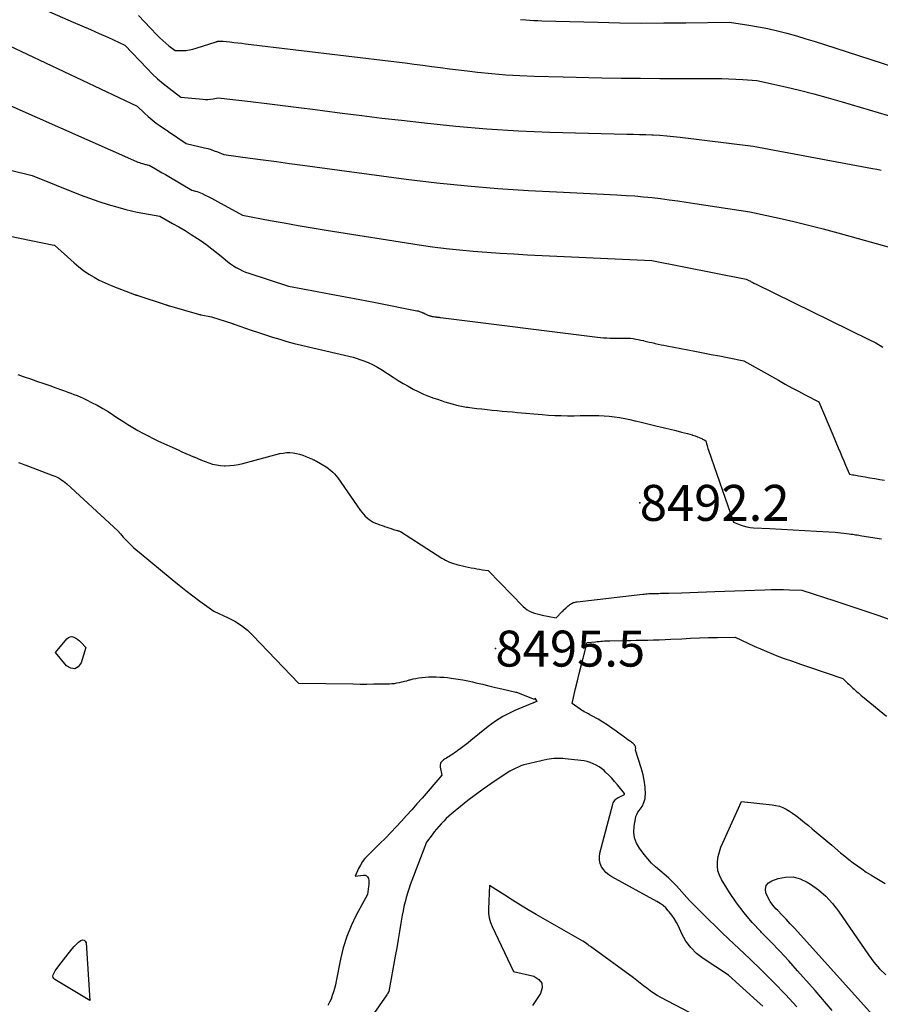
# Model space of a CAD drawing. Units: inches. Extents: x 2612329 to 2614834, y 1499165 to 1502055.
# Drawn here: x 2612478 to 2612615, y 1499875 to 1500033 of the extents above; entities that cross this region are included whole.
import ezdxf

# ---------------------------------------------------------------- set-up
doc = ezdxf.new("R2010")
doc.units = ezdxf.units.IN
doc.header["$MEASUREMENT"] = 0
for name, color, linetype in [('Tile_2735_10_NE_contour_2ft', 211, 'Continuous'), ('Tile_2735_10_NE_spot_anno', 62, 'Continuous'), ('Tile_2735_10_NE_spot_elev', 122, 'Continuous')]:
    doc.layers.add(name, color=color, linetype=linetype)
doc.styles.add('Arial', font='arial.ttf')

msp = doc.modelspace()

# ---------------------------------------------------------------- linework, layer by layer
at = {"layer": 'Tile_2735_10_NE_contour_2ft'}
for points in [[(2612479.33, 1500035.41, 8484), (2612486.2, 1500032.43, 8484), (2612487.59, 1500031.83, 8484), (2612488.97, 1500031.22, 8484), (2612490.35, 1500030.61, 8484), (2612491.73, 1500029.99, 8484), (2612494.48, 1500028.75, 8484), (2612498.04, 1500024.97, 8484), (2612498.87, 1500024.14, 8484), (2612499.72, 1500023.33, 8484), (2612500.62, 1500022.57, 8484), (2612501.54, 1500021.83, 8484), (2612503.42, 1500020.41, 8484), (2612506.96, 1500020.07, 8484), (2612507.37, 1500020.05, 8484), (2612507.78, 1500020.05, 8484), (2612508.19, 1500020.09, 8484), (2612508.6, 1500020.15, 8484), (2612509.42, 1500020.31, 8484), (2612514.6, 1500019.7, 8484), (2612517.19, 1500019.39, 8484), (2612519.77, 1500019.08, 8484), (2612522.36, 1500018.75, 8484), (2612524.94, 1500018.41, 8484), (2612526.11, 1500018.26, 8484), (2612529.28, 1500017.85, 8484), (2612532.45, 1500017.45, 8484), (2612535.62, 1500017.06, 8484), (2612538.8, 1500016.69, 8484), (2612542.45, 1500016.27, 8484), (2612547.46, 1500015.75, 8484), (2612552.47, 1500015.33, 8484), (2612557.5, 1500015.03, 8484), (2612562.53, 1500014.82, 8484), (2612572.87, 1500014.53, 8484), (2612574.88, 1500014.49, 8484), (2612575.89, 1500014.47, 8484), (2612576.89, 1500014.44, 8484), (2612577.9, 1500014.4, 8484), (2612578.9, 1500014.36, 8484), (2612579.08, 1500014.36, 8484), (2612580.17, 1500014.29, 8484), (2612581.26, 1500014.22, 8484), (2612582.35, 1500014.11, 8484), (2612583.43, 1500013.99, 8484), (2612595.12, 1500012.56, 8484), (2612614.24, 1500008.99, 8484), (2612614.93, 1500008.85, 8484), (2612615.62, 1500008.71, 8484)], [(2612496.68, 1500033.46, 8482), (2612497.63, 1500032.45, 8482), (2612498.59, 1500031.44, 8482), (2612499.61, 1500030.37, 8482), (2612500.06, 1500029.91, 8482), (2612500.53, 1500029.47, 8482), (2612501.01, 1500029.05, 8482), (2612501.51, 1500028.64, 8482), (2612502.53, 1500027.85, 8482), (2612503.67, 1500027.86, 8482), (2612504.24, 1500027.9, 8482), (2612504.8, 1500027.96, 8482), (2612505.35, 1500028.08, 8482), (2612505.9, 1500028.23, 8482), (2612509.1, 1500029.28, 8482), (2612509.15, 1500029.3, 8482), (2612509.2, 1500029.31, 8482), (2612509.25, 1500029.33, 8482), (2612509.3, 1500029.34, 8482), (2612509.36, 1500029.36, 8482), (2612509.38, 1500029.36, 8482), (2612509.4, 1500029.37, 8482), (2612509.42, 1500029.37, 8482), (2612509.44, 1500029.37, 8482), (2612509.56, 1500029.37, 8482), (2612509.78, 1500029.37, 8482), (2612509.89, 1500029.37, 8482), (2612510, 1500029.37, 8482), (2612510.12, 1500029.36, 8482), (2612510.23, 1500029.35, 8482), (2612511.28, 1500029.24, 8482), (2612511.92, 1500029.18, 8482), (2612512.55, 1500029.11, 8482), (2612513.19, 1500029.03, 8482), (2612513.82, 1500028.96, 8482), (2612537.96, 1500026.05, 8482), (2612539.38, 1500025.88, 8482), (2612540.8, 1500025.7, 8482), (2612542.22, 1500025.52, 8482), (2612543.64, 1500025.33, 8482), (2612545.05, 1500025.14, 8482), (2612546.47, 1500024.96, 8482), (2612547.89, 1500024.78, 8482), (2612549.31, 1500024.61, 8482), (2612550.98, 1500024.42, 8482), (2612553.23, 1500024.19, 8482), (2612555.49, 1500024, 8482), (2612557.76, 1500023.87, 8482), (2612560.02, 1500023.77, 8482), (2612564.68, 1500023.64, 8482), (2612570.89, 1500023.52, 8482), (2612573.99, 1500023.47, 8482), (2612577.09, 1500023.43, 8482), (2612580.19, 1500023.41, 8482), (2612583.3, 1500023.4, 8482), (2612588.98, 1500023.4, 8482), (2612590.09, 1500023.39, 8482), (2612591.21, 1500023.36, 8482), (2612592.33, 1500023.31, 8482), (2612593.45, 1500023.24, 8482), (2612595.68, 1500023.09, 8482), (2612600.27, 1500022.05, 8482), (2612602.56, 1500021.5, 8482), (2612604.84, 1500020.93, 8482), (2612607.11, 1500020.31, 8482), (2612609.37, 1500019.67, 8482), (2612618.04, 1500017.1, 8482)], [(2612557.83, 1500032.83, 8480), (2612558.69, 1500032.77, 8480), (2612559.33, 1500032.74, 8480), (2612559.97, 1500032.7, 8480), (2612560.61, 1500032.68, 8480), (2612561.25, 1500032.65, 8480), (2612570.25, 1500032.4, 8480), (2612573.77, 1500032.32, 8480), (2612577.28, 1500032.28, 8480), (2612580.8, 1500032.29, 8480), (2612584.32, 1500032.32, 8480), (2612591.35, 1500032.44, 8480), (2612594.42, 1500031.95, 8480), (2612595.95, 1500031.68, 8480), (2612597.48, 1500031.38, 8480), (2612598.99, 1500031.02, 8480), (2612600.5, 1500030.64, 8480), (2612600.53, 1500030.63, 8480), (2612602.04, 1500030.21, 8480), (2612603.55, 1500029.77, 8480), (2612605.05, 1500029.31, 8480), (2612606.55, 1500028.84, 8480), (2612617.58, 1500025.27, 8480)], [(2612472.88, 1500030.09, 8486), (2612496.43, 1500018.98, 8486), (2612497.6, 1500017.84, 8486), (2612498.2, 1500017.29, 8486), (2612498.82, 1500016.76, 8486), (2612499.46, 1500016.26, 8486), (2612500.13, 1500015.79, 8486), (2612504.31, 1500012.96, 8486), (2612507.2, 1500012.3, 8486), (2612507.74, 1500012.16, 8486), (2612508.27, 1500012.01, 8486), (2612508.79, 1500011.83, 8486), (2612509.31, 1500011.63, 8486), (2612510.34, 1500011.21, 8486), (2612514.54, 1500010.64, 8486), (2612516.64, 1500010.36, 8486), (2612518.75, 1500010.08, 8486), (2612520.85, 1500009.79, 8486), (2612522.95, 1500009.51, 8486), (2612539.55, 1500007.29, 8486), (2612544.44, 1500006.69, 8486), (2612549.33, 1500006.18, 8486), (2612554.24, 1500005.78, 8486), (2612559.15, 1500005.47, 8486), (2612564.72, 1500005.18, 8486), (2612566.86, 1500005.07, 8486), (2612568.99, 1500004.96, 8486), (2612571.13, 1500004.85, 8486), (2612573.27, 1500004.74, 8486), (2612574.78, 1500004.66, 8486), (2612576.16, 1500004.57, 8486), (2612577.54, 1500004.46, 8486), (2612578.91, 1500004.31, 8486), (2612580.29, 1500004.15, 8486), (2612581.66, 1500003.96, 8486), (2612583.03, 1500003.77, 8486), (2612584.4, 1500003.58, 8486), (2612585.77, 1500003.37, 8486), (2612594.56, 1500002.04, 8486), (2612599.28, 1500001.02, 8486), (2612601.64, 1500000.48, 8486), (2612603.99, 1499999.92, 8486), (2612606.33, 1499999.32, 8486), (2612608.66, 1499998.68, 8486), (2612618.07, 1499996.03, 8486)], [(2612476.18, 1500019.03, 8488), (2612496.34, 1500010.1, 8488), (2612496.57, 1500010.01, 8488), (2612496.81, 1500009.92, 8488), (2612497.04, 1500009.83, 8488), (2612497.28, 1500009.76, 8488), (2612497.47, 1500009.7, 8488), (2612497.61, 1500009.66, 8488), (2612497.76, 1500009.62, 8488), (2612497.9, 1500009.59, 8488), (2612498.05, 1500009.56, 8488), (2612498.34, 1500009.51, 8488), (2612499.39, 1500008.9, 8488), (2612499.92, 1500008.6, 8488), (2612500.45, 1500008.3, 8488), (2612500.97, 1500007.99, 8488), (2612501.5, 1500007.68, 8488), (2612505.19, 1500005.52, 8488), (2612505.76, 1500005.36, 8488), (2612506.04, 1500005.27, 8488), (2612506.31, 1500005.17, 8488), (2612506.58, 1500005.06, 8488), (2612506.85, 1500004.95, 8488), (2612507.34, 1500004.72, 8488), (2612507.84, 1500004.47, 8488), (2612508.34, 1500004.22, 8488), (2612508.84, 1500003.97, 8488), (2612509.33, 1500003.7, 8488), (2612513.31, 1500001.52, 8488), (2612517.76, 1500000.67, 8488), (2612519.99, 1500000.25, 8488), (2612522.23, 1499999.85, 8488), (2612524.46, 1499999.47, 8488), (2612526.7, 1499999.11, 8488), (2612541.6, 1499996.77, 8488), (2612543.76, 1499996.45, 8488), (2612545.92, 1499996.17, 8488), (2612548.09, 1499995.94, 8488), (2612550.26, 1499995.73, 8488), (2612552.44, 1499995.57, 8488), (2612554.61, 1499995.41, 8488), (2612556.79, 1499995.28, 8488), (2612558.97, 1499995.17, 8488), (2612578.9, 1499994.23, 8488), (2612594.02, 1499991.27, 8488), (2612594.43, 1499991.04, 8488), (2612594.56, 1499990.97, 8488), (2612594.69, 1499990.9, 8488), (2612594.82, 1499990.83, 8488), (2612594.95, 1499990.76, 8488), (2612595.08, 1499990.7, 8488), (2612595.21, 1499990.63, 8488), (2612595.34, 1499990.57, 8488), (2612595.47, 1499990.51, 8488), (2612613.55, 1499981.64, 8488), (2612614.74, 1499981.03, 8488), (2612615.9, 1499980.37, 8488)], [(2612472.22, 1500009.65, 8490), (2612479.63, 1500007.87, 8490), (2612487.33, 1500004.78, 8490), (2612488.81, 1500004.22, 8490), (2612490.31, 1500003.69, 8490), (2612491.82, 1500003.21, 8490), (2612493.35, 1500002.77, 8490), (2612494.62, 1500002.43, 8490), (2612495.53, 1500002.2, 8490), (2612496.43, 1500001.99, 8490), (2612497.34, 1500001.8, 8490), (2612498.26, 1500001.64, 8490), (2612500.09, 1500001.33, 8490), (2612502.12, 1500000.19, 8490), (2612503.13, 1499999.61, 8490), (2612504.13, 1499999.02, 8490), (2612505.11, 1499998.4, 8490), (2612506.08, 1499997.76, 8490), (2612506.84, 1499997.26, 8490), (2612507.63, 1499996.7, 8490), (2612508.4, 1499996.13, 8490), (2612509.16, 1499995.54, 8490), (2612509.9, 1499994.92, 8490), (2612510.52, 1499994.39, 8490), (2612510.95, 1499994.04, 8490), (2612511.39, 1499993.7, 8490), (2612511.85, 1499993.4, 8490), (2612512.32, 1499993.1, 8490), (2612512.81, 1499992.84, 8490), (2612513.31, 1499992.6, 8490), (2612513.82, 1499992.38, 8490), (2612514.34, 1499992.19, 8490), (2612520.69, 1499990.1, 8490), (2612525.25, 1499989.27, 8490), (2612527.53, 1499988.84, 8490), (2612529.81, 1499988.42, 8490), (2612532.09, 1499987.98, 8490), (2612534.36, 1499987.54, 8490), (2612541.23, 1499986.19, 8490), (2612541.44, 1499986.15, 8490), (2612541.64, 1499986.09, 8490), (2612541.84, 1499986.02, 8490), (2612542.04, 1499985.95, 8490), (2612542.19, 1499985.88, 8490), (2612542.31, 1499985.83, 8490), (2612542.43, 1499985.78, 8490), (2612542.55, 1499985.72, 8490), (2612542.66, 1499985.66, 8490), (2612542.78, 1499985.6, 8490), (2612542.9, 1499985.55, 8490), (2612543.02, 1499985.5, 8490), (2612543.14, 1499985.45, 8490), (2612543.22, 1499985.43, 8490), (2612543.3, 1499985.4, 8490), (2612543.38, 1499985.37, 8490), (2612543.47, 1499985.35, 8490), (2612543.55, 1499985.32, 8490), (2612543.69, 1499985.29, 8490), (2612543.71, 1499985.28, 8490), (2612543.73, 1499985.28, 8490), (2612543.74, 1499985.27, 8490), (2612543.76, 1499985.27, 8490), (2612543.84, 1499985.26, 8490), (2612543.86, 1499985.25, 8490), (2612543.87, 1499985.25, 8490), (2612543.89, 1499985.25, 8490), (2612543.91, 1499985.25, 8490), (2612544.11, 1499985.22, 8490), (2612544.23, 1499985.21, 8490), (2612544.34, 1499985.19, 8490), (2612544.46, 1499985.18, 8490), (2612544.57, 1499985.17, 8490), (2612544.69, 1499985.15, 8490), (2612544.81, 1499985.14, 8490), (2612544.92, 1499985.13, 8490), (2612545.04, 1499985.11, 8490), (2612570.16, 1499981.97, 8490), (2612570.65, 1499981.91, 8490), (2612571.15, 1499981.87, 8490), (2612571.65, 1499981.84, 8490), (2612572.14, 1499981.82, 8490), (2612572.18, 1499981.82, 8490), (2612572.66, 1499981.82, 8490), (2612573.14, 1499981.81, 8490), (2612573.62, 1499981.82, 8490), (2612574.1, 1499981.82, 8490), (2612574.23, 1499981.82, 8490), (2612574.64, 1499981.82, 8490), (2612575.06, 1499981.8, 8490), (2612575.48, 1499981.77, 8490), (2612575.9, 1499981.72, 8490), (2612576.31, 1499981.66, 8490), (2612576.72, 1499981.58, 8490), (2612577.13, 1499981.5, 8490), (2612577.54, 1499981.4, 8490), (2612577.59, 1499981.39, 8490), (2612578.03, 1499981.28, 8490), (2612578.46, 1499981.18, 8490), (2612578.9, 1499981.08, 8490), (2612579.33, 1499980.98, 8490), (2612579.41, 1499980.96, 8490), (2612579.88, 1499980.85, 8490), (2612580.36, 1499980.75, 8490), (2612580.83, 1499980.65, 8490), (2612581.31, 1499980.56, 8490), (2612585.79, 1499979.7, 8490), (2612587.09, 1499979.44, 8490), (2612588.4, 1499979.19, 8490), (2612589.7, 1499978.94, 8490), (2612591.01, 1499978.69, 8490), (2612593.62, 1499978.19, 8490), (2612599.16, 1499975.05, 8490), (2612600.23, 1499974.45, 8490), (2612601.3, 1499973.86, 8490), (2612602.37, 1499973.28, 8490), (2612603.45, 1499972.71, 8490), (2612605.62, 1499971.58, 8490), (2612607.86, 1499966.3, 8490)], [(2612466.42, 1500000.09, 8492), (2612483.08, 1499996.72, 8492), (2612483.14, 1499996.7, 8492), (2612483.21, 1499996.67, 8492), (2612486.34, 1499993.84, 8492), (2612487.09, 1499993.2, 8492), (2612487.87, 1499992.61, 8492), (2612488.7, 1499992.07, 8492), (2612489.55, 1499991.56, 8492), (2612490.38, 1499991.11, 8492), (2612490.84, 1499990.88, 8492), (2612491.31, 1499990.65, 8492), (2612491.78, 1499990.45, 8492), (2612492.26, 1499990.25, 8492), (2612493.23, 1499989.88, 8492), (2612496.02, 1499988.79, 8492), (2612496.07, 1499988.77, 8492), (2612496.12, 1499988.76, 8492), (2612496.17, 1499988.74, 8492), (2612496.22, 1499988.72, 8492), (2612496.27, 1499988.7, 8492), (2612496.32, 1499988.69, 8492), (2612496.36, 1499988.67, 8492), (2612496.41, 1499988.66, 8492), (2612501.06, 1499987.13, 8492), (2612501.14, 1499987.11, 8492), (2612501.21, 1499987.09, 8492), (2612501.28, 1499987.06, 8492), (2612501.35, 1499987.04, 8492), (2612501.42, 1499987.02, 8492), (2612501.5, 1499987, 8492), (2612501.57, 1499986.98, 8492), (2612501.64, 1499986.96, 8492), (2612506.45, 1499985.59, 8492), (2612506.47, 1499985.58, 8492), (2612506.49, 1499985.58, 8492), (2612506.51, 1499985.57, 8492), (2612506.53, 1499985.57, 8492), (2612506.61, 1499985.55, 8492), (2612506.63, 1499985.54, 8492), (2612506.65, 1499985.54, 8492), (2612506.67, 1499985.53, 8492), (2612506.69, 1499985.53, 8492), (2612508.34, 1499985.21, 8492), (2612511.69, 1499984.13, 8492), (2612511.71, 1499984.13, 8492), (2612511.73, 1499984.12, 8492), (2612511.75, 1499984.11, 8492), (2612511.78, 1499984.1, 8492), (2612511.87, 1499984.07, 8492), (2612511.89, 1499984.07, 8492), (2612511.91, 1499984.06, 8492), (2612511.94, 1499984.05, 8492), (2612511.96, 1499984.04, 8492), (2612514.72, 1499983.08, 8492), (2612515.85, 1499982.7, 8492), (2612516.99, 1499982.32, 8492), (2612518.13, 1499981.96, 8492), (2612519.28, 1499981.61, 8492), (2612520.43, 1499981.28, 8492), (2612521.58, 1499980.96, 8492), (2612522.74, 1499980.67, 8492), (2612523.91, 1499980.39, 8492), (2612531.06, 1499978.77, 8492), (2612532.75, 1499978.17, 8492), (2612533.46, 1499977.89, 8492), (2612534.15, 1499977.58, 8492), (2612534.82, 1499977.22, 8492), (2612535.47, 1499976.82, 8492), (2612537.46, 1499975.54, 8492), (2612538.24, 1499975.04, 8492), (2612539.03, 1499974.56, 8492), (2612539.83, 1499974.1, 8492), (2612540.63, 1499973.65, 8492), (2612540.65, 1499973.64, 8492), (2612541.47, 1499973.23, 8492), (2612542.29, 1499972.84, 8492), (2612543.13, 1499972.5, 8492), (2612543.98, 1499972.18, 8492), (2612544.53, 1499972, 8492), (2612545.12, 1499971.8, 8492), (2612545.72, 1499971.61, 8492), (2612546.31, 1499971.44, 8492), (2612546.92, 1499971.27, 8492), (2612547.6, 1499971.09, 8492), (2612547.86, 1499971.03, 8492), (2612548.12, 1499970.96, 8492), (2612548.38, 1499970.91, 8492), (2612548.65, 1499970.85, 8492), (2612548.91, 1499970.8, 8492), (2612549.18, 1499970.76, 8492), (2612549.44, 1499970.72, 8492), (2612549.71, 1499970.69, 8492), (2612550.86, 1499970.55, 8492), (2612551.67, 1499970.45, 8492), (2612552.48, 1499970.36, 8492), (2612553.29, 1499970.28, 8492), (2612554.1, 1499970.2, 8492), (2612554.92, 1499970.12, 8492), (2612555.73, 1499970.05, 8492), (2612556.55, 1499969.97, 8492), (2612557.36, 1499969.9, 8492), (2612561.34, 1499969.55, 8492), (2612562.34, 1499969.48, 8492), (2612563.35, 1499969.42, 8492), (2612564.36, 1499969.39, 8492), (2612565.36, 1499969.38, 8492), (2612565.45, 1499969.38, 8492), (2612566.42, 1499969.38, 8492), (2612567.38, 1499969.39, 8492), (2612568.34, 1499969.4, 8492), (2612569.3, 1499969.41, 8492), (2612569.55, 1499969.42, 8492), (2612570.39, 1499969.41, 8492), (2612571.23, 1499969.38, 8492), (2612572.06, 1499969.31, 8492), (2612572.89, 1499969.21, 8492), (2612573.72, 1499969.08, 8492), (2612574.55, 1499968.94, 8492), (2612575.37, 1499968.76, 8492), (2612576.18, 1499968.57, 8492), (2612576.29, 1499968.55, 8492), (2612577.15, 1499968.33, 8492), (2612578.02, 1499968.12, 8492), (2612578.89, 1499967.91, 8492), (2612579.75, 1499967.7, 8492), (2612580.01, 1499967.64, 8492), (2612580.91, 1499967.42, 8492), (2612581.81, 1499967.2, 8492), (2612582.71, 1499966.98, 8492), (2612583.61, 1499966.76, 8492), (2612584.57, 1499966.52, 8492), (2612584.98, 1499966.41, 8492), (2612585.33, 1499966.3, 8492)], [(2612477.35, 1499975.96, 8494), (2612477.77, 1499975.82, 8494), (2612478.2, 1499975.67, 8494), (2612479.54, 1499975.21, 8494), (2612480.5, 1499974.88, 8494), (2612481.47, 1499974.55, 8494), (2612482.43, 1499974.2, 8494), (2612483.39, 1499973.86, 8494), (2612484.3, 1499973.53, 8494), (2612484.8, 1499973.34, 8494), (2612485.31, 1499973.16, 8494), (2612485.82, 1499972.97, 8494), (2612486.32, 1499972.79, 8494), (2612486.83, 1499972.59, 8494), (2612487.32, 1499972.39, 8494), (2612487.81, 1499972.17, 8494), (2612488.3, 1499971.93, 8494), (2612489.15, 1499971.51, 8494), (2612490.04, 1499971.04, 8494), (2612490.93, 1499970.55, 8494), (2612491.79, 1499970.03, 8494), (2612492.64, 1499969.48, 8494), (2612493.35, 1499969, 8494), (2612494.13, 1499968.49, 8494), (2612494.92, 1499967.98, 8494), (2612495.73, 1499967.5, 8494), (2612496.54, 1499967.02, 8494), (2612497.36, 1499966.57, 8494), (2612497.86, 1499966.3, 8494)], [(2612497.86, 1499966.3, 8494), (2612498.19, 1499966.13, 8494), (2612499.03, 1499965.71, 8494), (2612499.88, 1499965.31, 8494), (2612503, 1499963.89, 8494), (2612503.62, 1499963.61, 8494), (2612504.24, 1499963.33, 8494), (2612504.86, 1499963.06, 8494), (2612505.48, 1499962.8, 8494), (2612505.55, 1499962.77, 8494), (2612506.14, 1499962.52, 8494), (2612506.74, 1499962.28, 8494), (2612507.33, 1499962.05, 8494), (2612507.93, 1499961.82, 8494), (2612508.53, 1499961.62, 8494), (2612509.14, 1499961.48, 8494), (2612509.77, 1499961.4, 8494), (2612510.4, 1499961.37, 8494), (2612510.55, 1499961.37, 8494), (2612511.27, 1499961.4, 8494), (2612511.97, 1499961.46, 8494), (2612512.68, 1499961.58, 8494), (2612513.37, 1499961.73, 8494), (2612519.31, 1499963.3, 8494), (2612519.83, 1499963.4, 8494), (2612520.36, 1499963.46, 8494), (2612520.89, 1499963.46, 8494), (2612521.42, 1499963.42, 8494), (2612521.94, 1499963.33, 8494), (2612522.46, 1499963.21, 8494), (2612522.97, 1499963.04, 8494), (2612523.47, 1499962.85, 8494), (2612524.52, 1499962.4, 8494), (2612524.6, 1499962.36, 8494), (2612524.68, 1499962.32, 8494), (2612524.77, 1499962.29, 8494), (2612524.85, 1499962.25, 8494), (2612524.93, 1499962.21, 8494), (2612525.01, 1499962.17, 8494), (2612525.09, 1499962.12, 8494), (2612525.16, 1499962.08, 8494), (2612526.73, 1499961.17, 8494), (2612526.81, 1499961.13, 8494), (2612527.46, 1499960.61, 8494), (2612527.77, 1499960.34, 8494), (2612528.06, 1499960.05, 8494), (2612528.33, 1499959.73, 8494), (2612528.58, 1499959.41, 8494), (2612532.17, 1499954.26, 8494), (2612532.42, 1499953.93, 8494), (2612532.68, 1499953.61, 8494), (2612532.97, 1499953.3, 8494), (2612533.27, 1499953.02, 8494), (2612533.32, 1499952.97, 8494), (2612533.62, 1499952.73, 8494), (2612533.93, 1499952.52, 8494), (2612534.26, 1499952.34, 8494), (2612534.6, 1499952.18, 8494), (2612534.96, 1499952.04, 8494), (2612535.31, 1499951.91, 8494), (2612535.67, 1499951.78, 8494), (2612536.03, 1499951.66, 8494), (2612536.05, 1499951.65, 8494), (2612536.42, 1499951.53, 8494), (2612536.78, 1499951.41, 8494), (2612537.15, 1499951.29, 8494), (2612537.51, 1499951.17, 8494), (2612538.04, 1499951, 8494), (2612538.14, 1499950.97, 8494), (2612538.24, 1499950.94, 8494), (2612538.34, 1499950.91, 8494), (2612538.44, 1499950.89, 8494), (2612538.64, 1499950.83, 8494), (2612545.24, 1499946.58, 8494), (2612545.54, 1499946.4, 8494), (2612545.85, 1499946.23, 8494), (2612546.16, 1499946.07, 8494), (2612546.48, 1499945.93, 8494), (2612546.8, 1499945.8, 8494), (2612547.13, 1499945.69, 8494), (2612547.47, 1499945.59, 8494), (2612547.81, 1499945.5, 8494), (2612548.09, 1499945.43, 8494), (2612548.55, 1499945.32, 8494), (2612549, 1499945.22, 8494), (2612549.47, 1499945.12, 8494), (2612549.93, 1499945.03, 8494), (2612549.96, 1499945.02, 8494), (2612550.41, 1499944.94, 8494), (2612550.85, 1499944.86, 8494), (2612551.3, 1499944.78, 8494), (2612551.75, 1499944.71, 8494), (2612552.64, 1499944.57, 8494), (2612558.25, 1499938.81, 8494), (2612558.57, 1499938.53, 8494), (2612558.91, 1499938.27, 8494), (2612559.28, 1499938.07, 8494), (2612559.67, 1499937.89, 8494), (2612560.08, 1499937.75, 8494), (2612560.5, 1499937.63, 8494), (2612560.92, 1499937.53, 8494), (2612561.34, 1499937.44, 8494), (2612563.58, 1499937.02, 8494), (2612563.73, 1499937.18, 8494), (2612563.81, 1499937.26, 8494), (2612563.89, 1499937.34, 8494), (2612563.97, 1499937.42, 8494), (2612564.05, 1499937.5, 8494), (2612564.11, 1499937.56, 8494), (2612564.21, 1499937.67, 8494), (2612564.32, 1499937.78, 8494), (2612564.43, 1499937.88, 8494), (2612564.54, 1499937.99, 8494), (2612564.56, 1499938.02, 8494), (2612564.68, 1499938.14, 8494), (2612564.8, 1499938.26, 8494), (2612564.91, 1499938.38, 8494), (2612565.03, 1499938.5, 8494), (2612565.07, 1499938.53, 8494), (2612565.2, 1499938.67, 8494), (2612565.35, 1499938.8, 8494), (2612565.49, 1499938.93, 8494), (2612565.64, 1499939.05, 8494), (2612565.73, 1499939.12, 8494), (2612565.86, 1499939.21, 8494), (2612565.99, 1499939.3, 8494), (2612566.13, 1499939.37, 8494), (2612566.28, 1499939.43, 8494), (2612566.43, 1499939.47, 8494), (2612566.58, 1499939.51, 8494), (2612566.74, 1499939.54, 8494), (2612566.9, 1499939.57, 8494), (2612577.42, 1499940.79, 8494), (2612577.66, 1499940.81, 8494), (2612577.91, 1499940.84, 8494), (2612578.16, 1499940.86, 8494), (2612578.4, 1499940.87, 8494), (2612578.53, 1499940.88, 8494), (2612578.71, 1499940.89, 8494), (2612578.9, 1499940.89, 8494), (2612579.08, 1499940.9, 8494), (2612579.27, 1499940.9, 8494), (2612579.45, 1499940.91, 8494), (2612579.64, 1499940.91, 8494), (2612579.82, 1499940.92, 8494), (2612580.01, 1499940.92, 8494), (2612580.29, 1499940.93, 8494), (2612580.62, 1499940.94, 8494), (2612580.95, 1499940.95, 8494), (2612581.28, 1499940.96, 8494), (2612581.61, 1499940.97, 8494), (2612583.63, 1499941.02, 8494), (2612584.97, 1499941.06, 8494), (2612586.31, 1499941.1, 8494), (2612587.65, 1499941.14, 8494), (2612588.99, 1499941.19, 8494), (2612597.01, 1499941.5, 8494), (2612597.99, 1499941.52, 8494), (2612598.98, 1499941.53, 8494), (2612599.96, 1499941.52, 8494), (2612600.95, 1499941.49, 8494), (2612602.92, 1499941.41, 8494), (2612608.19, 1499939.74, 8494), (2612609.96, 1499939.16, 8494), (2612611.74, 1499938.57, 8494), (2612613.5, 1499937.97, 8494), (2612615.26, 1499937.35, 8494), (2612617.84, 1499936.42, 8494)], [(2612585.33, 1499966.3, 8492), (2612585.4, 1499966.28, 8492), (2612585.81, 1499966.14, 8492), (2612586.21, 1499965.98, 8492), (2612586.75, 1499965.76, 8492), (2612586.88, 1499965.7, 8492), (2612587.01, 1499965.64, 8492), (2612587.14, 1499965.57, 8492), (2612587.26, 1499965.5, 8492), (2612587.51, 1499965.35, 8492), (2612587.65, 1499964.86, 8492), (2612587.73, 1499964.61, 8492), (2612587.8, 1499964.36, 8492), (2612587.88, 1499964.12, 8492), (2612587.96, 1499963.88, 8492), (2612591.97, 1499952.33, 8492), (2612593.01, 1499951.9, 8492), (2612593.54, 1499951.72, 8492), (2612594.08, 1499951.57, 8492), (2612594.63, 1499951.48, 8492), (2612595.19, 1499951.42, 8492), (2612597.8, 1499951.31, 8492), (2612599.67, 1499951.22, 8492), (2612601.54, 1499951.12, 8492), (2612603.41, 1499951.01, 8492), (2612605.28, 1499950.89, 8492), (2612608.24, 1499950.7, 8492), (2612608.7, 1499950.66, 8492), (2612609.17, 1499950.62, 8492), (2612609.63, 1499950.57, 8492), (2612610.09, 1499950.51, 8492), (2612610.51, 1499950.45, 8492), (2612610.76, 1499950.42, 8492), (2612611.01, 1499950.38, 8492), (2612611.27, 1499950.35, 8492), (2612611.52, 1499950.31, 8492), (2612611.77, 1499950.27, 8492), (2612612.03, 1499950.23, 8492), (2612612.28, 1499950.19, 8492), (2612612.53, 1499950.15, 8492), (2612615.65, 1499949.66, 8492)], [(2612607.86, 1499966.3, 8490), (2612608.73, 1499964.25, 8490), (2612609.03, 1499963.54, 8490), (2612609.33, 1499962.84, 8490), (2612609.63, 1499962.13, 8490), (2612609.93, 1499961.43, 8490), (2612610.53, 1499960.02, 8490), (2612611.02, 1499959.93, 8490), (2612611.26, 1499959.89, 8490), (2612611.5, 1499959.85, 8490), (2612611.75, 1499959.8, 8490), (2612611.99, 1499959.76, 8490), (2612613.05, 1499959.58, 8490), (2612613.83, 1499959.45, 8490), (2612614.6, 1499959.32, 8490), (2612615.38, 1499959.18, 8490), (2612616.15, 1499959.05, 8490)], [(2612477.44, 1499961.9, 8496), (2612477.73, 1499961.79, 8496), (2612478.02, 1499961.68, 8496), (2612478.31, 1499961.58, 8496), (2612478.6, 1499961.47, 8496), (2612482.92, 1499959.82, 8496), (2612483.23, 1499959.7, 8496), (2612483.53, 1499959.56, 8496), (2612483.82, 1499959.41, 8496), (2612484.11, 1499959.24, 8496), (2612484.39, 1499959.06, 8496), (2612484.66, 1499958.87, 8496), (2612484.92, 1499958.66, 8496), (2612485.18, 1499958.44, 8496), (2612493.33, 1499950.94, 8496), (2612493.76, 1499950.44, 8496), (2612493.97, 1499950.19, 8496), (2612494.19, 1499949.94, 8496), (2612494.42, 1499949.7, 8496), (2612494.65, 1499949.47, 8496), (2612495.01, 1499949.1, 8496), (2612495.43, 1499948.69, 8496), (2612495.86, 1499948.29, 8496), (2612496.3, 1499947.91, 8496), (2612496.75, 1499947.52, 8496), (2612502.06, 1499943.12, 8496), (2612503.15, 1499942.24, 8496), (2612504.24, 1499941.37, 8496), (2612505.35, 1499940.52, 8496), (2612506.47, 1499939.69, 8496), (2612508.73, 1499938.04, 8496), (2612511, 1499937.01, 8496), (2612512.09, 1499936.44, 8496), (2612513.13, 1499935.79, 8496), (2612514.09, 1499935.02, 8496), (2612514.99, 1499934.18, 8496), (2612522.3, 1499926.51, 8496), (2612531.05, 1499926.4, 8496), (2612532.15, 1499926.39, 8496), (2612533.25, 1499926.39, 8496), (2612534.36, 1499926.4, 8496), (2612535.46, 1499926.41, 8496), (2612536.86, 1499926.44, 8496), (2612537.26, 1499926.46, 8496), (2612537.66, 1499926.49, 8496), (2612538.06, 1499926.56, 8496), (2612538.46, 1499926.63, 8496), (2612538.85, 1499926.73, 8496), (2612539.24, 1499926.83, 8496), (2612539.64, 1499926.93, 8496), (2612540.03, 1499927.04, 8496), (2612540.16, 1499927.08, 8496), (2612540.63, 1499927.2, 8496), (2612541.09, 1499927.3, 8496), (2612541.56, 1499927.38, 8496), (2612542.03, 1499927.45, 8496), (2612542.11, 1499927.46, 8496), (2612542.62, 1499927.51, 8496), (2612543.13, 1499927.54, 8496), (2612543.65, 1499927.55, 8496), (2612544.16, 1499927.55, 8496), (2612544.34, 1499927.55, 8496), (2612544.95, 1499927.52, 8496), (2612545.55, 1499927.48, 8496), (2612546.16, 1499927.42, 8496), (2612546.76, 1499927.35, 8496), (2612547.1, 1499927.3, 8496), (2612547.86, 1499927.17, 8496), (2612548.63, 1499927.04, 8496), (2612549.39, 1499926.89, 8496), (2612550.15, 1499926.72, 8496), (2612550.71, 1499926.59, 8496), (2612551.75, 1499926.35, 8496), (2612552.79, 1499926.11, 8496), (2612553.83, 1499925.86, 8496), (2612554.87, 1499925.62, 8496), (2612557.11, 1499925.1, 8496), (2612557.23, 1499925.07, 8496), (2612560.02, 1499923.99, 8496), (2612560.07, 1499924.04, 8496), (2612560.14, 1499924.11, 8496), (2612560.46, 1499923.62, 8496), (2612560.03, 1499923.43, 8496), (2612560.01, 1499923.42, 8496), (2612559.99, 1499923.41, 8496), (2612559.96, 1499923.41, 8496), (2612559.94, 1499923.4, 8496), (2612559.85, 1499923.36, 8496), (2612559.83, 1499923.35, 8496), (2612559.81, 1499923.34, 8496), (2612559.78, 1499923.33, 8496), (2612559.76, 1499923.32, 8496), (2612557.58, 1499922.43, 8496), (2612556.92, 1499922.14, 8496), (2612556.28, 1499921.85, 8496), (2612555.65, 1499921.52, 8496), (2612555.03, 1499921.18, 8496), (2612554.42, 1499920.81, 8496), (2612553.82, 1499920.43, 8496), (2612553.24, 1499920.01, 8496), (2612552.68, 1499919.58, 8496), (2612549.87, 1499917.33, 8496), (2612549.45, 1499916.99, 8496), (2612549.02, 1499916.65, 8496), (2612548.59, 1499916.32, 8496), (2612548.16, 1499916, 8496), (2612547.8, 1499915.73, 8496), (2612547.54, 1499915.54, 8496), (2612547.28, 1499915.36, 8496), (2612547.01, 1499915.18, 8496), (2612546.74, 1499915.01, 8496), (2612546.63, 1499914.94, 8496), (2612546.41, 1499914.81, 8496), (2612546.19, 1499914.67, 8496), (2612545.97, 1499914.54, 8496), (2612545.76, 1499914.4, 8496), (2612545.65, 1499914.34, 8496), (2612545.49, 1499914.23, 8496), (2612545.35, 1499914.1, 8496), (2612545.22, 1499913.96, 8496), (2612545.11, 1499913.81, 8496), (2612545.03, 1499913.64, 8496), (2612544.98, 1499913.46, 8496), (2612544.97, 1499913.28, 8496), (2612544.99, 1499913.09, 8496), (2612545.24, 1499911.82, 8496), (2612542.07, 1499908.12, 8496), (2612541.26, 1499907.18, 8496), (2612540.44, 1499906.25, 8496), (2612539.61, 1499905.33, 8496), (2612538.78, 1499904.41, 8496), (2612537.93, 1499903.5, 8496), (2612537.08, 1499902.61, 8496), (2612536.21, 1499901.73, 8496), (2612535.33, 1499900.85, 8496), (2612533.37, 1499898.95, 8496), (2612532.93, 1499898.46, 8496), (2612532.53, 1499897.96, 8496), (2612532.2, 1499897.4, 8496), (2612531.9, 1499896.82, 8496), (2612531.37, 1499895.62, 8496), (2612532.71, 1499895.79, 8496), (2612532.98, 1499895.76, 8496), (2612533.2, 1499895.67, 8496), (2612533.36, 1499895.49, 8496), (2612533.48, 1499895.24, 8496), (2612533.53, 1499894.92, 8496), (2612533.55, 1499894.6, 8496), (2612533.54, 1499894.29, 8496), (2612533.51, 1499893.96, 8496), (2612533.32, 1499892.68, 8496), (2612531.53, 1499889.36, 8496), (2612530.72, 1499887.66, 8496), (2612530.01, 1499885.93, 8496), (2612529.46, 1499884.15, 8496), (2612529.02, 1499882.33, 8496), (2612528.32, 1499878.79, 8496), (2612528.2, 1499878.21, 8496), (2612528.05, 1499877.64, 8496), (2612527.89, 1499877.07, 8496), (2612527.7, 1499876.5, 8496), (2612527.69, 1499876.48, 8496), (2612527.49, 1499875.94, 8496), (2612527.25, 1499875.41, 8496), (2612526.99, 1499874.9, 8496)], [(2612602.13, 1499874.67, 8496), (2612600.29, 1499876.65, 8496), (2612598.43, 1499878.61, 8496), (2612596.51, 1499880.52, 8496), (2612594.56, 1499882.4, 8496), (2612591.17, 1499885.6, 8496), (2612590.12, 1499886.6, 8496), (2612589.07, 1499887.61, 8496), (2612588.03, 1499888.63, 8496), (2612587, 1499889.66, 8496), (2612584.94, 1499891.72, 8496), (2612582.82, 1499894.07, 8496), (2612582.19, 1499894.73, 8496), (2612581.55, 1499895.36, 8496), (2612580.87, 1499895.95, 8496), (2612580.17, 1499896.53, 8496), (2612579.48, 1499897.11, 8496), (2612578.82, 1499897.72, 8496), (2612578.22, 1499898.38, 8496), (2612577.65, 1499899.08, 8496), (2612576.9, 1499900.08, 8496), (2612576.43, 1499900.9, 8496), (2612576.11, 1499901.75, 8496), (2612576, 1499902.66, 8496), (2612576.04, 1499903.6, 8496), (2612576.24, 1499904.79, 8496), (2612576.34, 1499905.16, 8496), (2612576.46, 1499905.51, 8496), (2612576.64, 1499905.85, 8496), (2612576.85, 1499906.16, 8496), (2612577.33, 1499906.77, 8496), (2612577.6, 1499907.41, 8496), (2612577.71, 1499907.73, 8496), (2612577.8, 1499908.06, 8496), (2612577.84, 1499908.39, 8496), (2612577.86, 1499908.74, 8496), (2612577.86, 1499908.78, 8496), (2612577.86, 1499909.15, 8496), (2612577.84, 1499909.52, 8496), (2612577.8, 1499909.89, 8496), (2612577.76, 1499910.26, 8496), (2612577.69, 1499910.69, 8496), (2612577.59, 1499911.28, 8496), (2612577.47, 1499911.85, 8496), (2612577.33, 1499912.43, 8496), (2612577.17, 1499912.99, 8496), (2612576.29, 1499915.82, 8496), (2612576.3, 1499916.1, 8496), (2612576.29, 1499916.24, 8496), (2612576.26, 1499916.37, 8496), (2612576.2, 1499916.49, 8496), (2612576.12, 1499916.6, 8496), (2612576.1, 1499916.63, 8496), (2612575.98, 1499916.75, 8496), (2612575.87, 1499916.86, 8496), (2612575.75, 1499916.96, 8496), (2612575.62, 1499917.06, 8496), (2612575.32, 1499917.27, 8496), (2612575.04, 1499917.47, 8496), (2612574.77, 1499917.67, 8496), (2612574.49, 1499917.87, 8496), (2612574.21, 1499918.08, 8496), (2612573.19, 1499918.84, 8496), (2612572.48, 1499919.35, 8496), (2612571.75, 1499919.84, 8496), (2612571.02, 1499920.3, 8496), (2612570.27, 1499920.75, 8496), (2612569.19, 1499921.36, 8496), (2612568.97, 1499921.48, 8496), (2612568.75, 1499921.61, 8496), (2612568.52, 1499921.73, 8496), (2612568.29, 1499921.84, 8496), (2612568.06, 1499921.96, 8496), (2612567.84, 1499922.08, 8496), (2612567.62, 1499922.22, 8496), (2612567.41, 1499922.36, 8496), (2612566.1, 1499923.26, 8496), (2612566.68, 1499925.68, 8496), (2612566.97, 1499926.89, 8496), (2612567.26, 1499928.1, 8496), (2612567.56, 1499929.31, 8496), (2612567.86, 1499930.52, 8496), (2612568.5, 1499933.05, 8496), (2612569.86, 1499933.18, 8496), (2612570.14, 1499933.2, 8496), (2612570.43, 1499933.23, 8496), (2612570.71, 1499933.25, 8496), (2612571, 1499933.27, 8496), (2612571.29, 1499933.29, 8496), (2612571.57, 1499933.31, 8496), (2612571.86, 1499933.32, 8496), (2612572.15, 1499933.33, 8496), (2612574.52, 1499933.37, 8496), (2612575.45, 1499933.39, 8496), (2612576.37, 1499933.41, 8496), (2612577.3, 1499933.42, 8496), (2612578.23, 1499933.44, 8496), (2612579.15, 1499933.46, 8496), (2612580.08, 1499933.49, 8496), (2612581, 1499933.53, 8496), (2612581.92, 1499933.57, 8496), (2612583.67, 1499933.66, 8496), (2612585.1, 1499933.72, 8496), (2612586.53, 1499933.78, 8496), (2612587.96, 1499933.83, 8496), (2612589.39, 1499933.86, 8496), (2612592.25, 1499933.92, 8496), (2612594.25, 1499932.94, 8496), (2612595.26, 1499932.47, 8496), (2612596.28, 1499932.01, 8496), (2612597.3, 1499931.58, 8496), (2612598.34, 1499931.17, 8496), (2612598.82, 1499930.98, 8496), (2612600.1, 1499930.5, 8496), (2612601.39, 1499930.03, 8496), (2612602.69, 1499929.58, 8496), (2612603.98, 1499929.13, 8496), (2612609.48, 1499927.3, 8496), (2612610.02, 1499926.76, 8496), (2612610.23, 1499926.55, 8496), (2612610.44, 1499926.35, 8496), (2612610.66, 1499926.15, 8496), (2612610.87, 1499925.94, 8496), (2612611.09, 1499925.74, 8496), (2612611.3, 1499925.55, 8496), (2612611.52, 1499925.35, 8496), (2612611.74, 1499925.16, 8496), (2612611.97, 1499924.96, 8496), (2612612.2, 1499924.77, 8496), (2612612.43, 1499924.58, 8496), (2612612.65, 1499924.39, 8496), (2612616.47, 1499921.26, 8496)], [(2612572.46, 1499911.31, 8494), (2612571.98, 1499911.8, 8494), (2612571.48, 1499912.28, 8494), (2612571.23, 1499912.52, 8494), (2612570.83, 1499912.85, 8494), (2612570.42, 1499913.15, 8494), (2612569.98, 1499913.4, 8494), (2612569.51, 1499913.63, 8494), (2612569.03, 1499913.81, 8494), (2612568.54, 1499913.96, 8494), (2612568.04, 1499914.07, 8494), (2612567.53, 1499914.15, 8494), (2612564.99, 1499914.43, 8494), (2612564.62, 1499914.46, 8494), (2612564.26, 1499914.48, 8494), (2612563.89, 1499914.48, 8494), (2612563.53, 1499914.47, 8494), (2612563.16, 1499914.44, 8494), (2612562.8, 1499914.4, 8494), (2612562.44, 1499914.35, 8494), (2612562.08, 1499914.28, 8494), (2612559.32, 1499913.69, 8494), (2612558.85, 1499913.58, 8494), (2612558.38, 1499913.44, 8494), (2612557.91, 1499913.28, 8494), (2612557.46, 1499913.09, 8494), (2612557.01, 1499912.89, 8494), (2612556.57, 1499912.66, 8494), (2612556.15, 1499912.42, 8494), (2612555.73, 1499912.16, 8494), (2612553.09, 1499910.41, 8494), (2612551.84, 1499909.55, 8494), (2612550.62, 1499908.67, 8494), (2612549.42, 1499907.75, 8494), (2612548.25, 1499906.8, 8494), (2612546.81, 1499905.61, 8494), (2612546.37, 1499905.23, 8494), (2612545.95, 1499904.84, 8494), (2612545.54, 1499904.43, 8494), (2612545.14, 1499904.02, 8494), (2612544.76, 1499903.58, 8494), (2612544.38, 1499903.15, 8494), (2612544.02, 1499902.7, 8494), (2612543.67, 1499902.24, 8494), (2612542.8, 1499901.07, 8494), (2612540.42, 1499894.93, 8494), (2612540.17, 1499894.25, 8494), (2612539.94, 1499893.56, 8494), (2612539.72, 1499892.87, 8494), (2612539.53, 1499892.18, 8494), (2612539.35, 1499891.48, 8494), (2612539.18, 1499890.77, 8494), (2612539.04, 1499890.06, 8494), (2612538.91, 1499889.35, 8494), (2612538.7, 1499888.11, 8494), (2612538.48, 1499886.78, 8494), (2612538.25, 1499885.45, 8494), (2612538.01, 1499884.12, 8494), (2612537.78, 1499882.79, 8494), (2612536.76, 1499877.13, 8494), (2612536.67, 1499876.96, 8494), (2612536.62, 1499876.87, 8494), (2612536.57, 1499876.79, 8494), (2612536.51, 1499876.7, 8494), (2612536.46, 1499876.62, 8494), (2612529.8, 1499867.1, 8494)], [(2612596.68, 1499874.77, 8494), (2612595.78, 1499875.6, 8494), (2612591.14, 1499879.77, 8494), (2612587.1, 1499882.43, 8494), (2612586.05, 1499883.25, 8494), (2612585.12, 1499884.17, 8494), (2612584.35, 1499885.23, 8494), (2612583.68, 1499886.39, 8494), (2612583.13, 1499887.6, 8494), (2612582.81, 1499888.21, 8494), (2612582.46, 1499888.81, 8494), (2612582.07, 1499889.38, 8494), (2612581.65, 1499889.93, 8494), (2612581.52, 1499890.09, 8494), (2612581.12, 1499890.52, 8494), (2612580.68, 1499890.92, 8494), (2612580.21, 1499891.26, 8494), (2612579.7, 1499891.57, 8494), (2612572.46, 1499895.5, 8494), (2612571.98, 1499895.82, 8494), (2612571.54, 1499896.18, 8494), (2612571.17, 1499896.62, 8494), (2612570.84, 1499897.11, 8494), (2612570.63, 1499897.64, 8494), (2612570.49, 1499898.18, 8494), (2612570.49, 1499898.74, 8494), (2612570.57, 1499899.3, 8494), (2612572.65, 1499907.17, 8494), (2612572.71, 1499907.36, 8494), (2612572.79, 1499907.53, 8494), (2612572.9, 1499907.69, 8494), (2612573.03, 1499907.84, 8494), (2612573.17, 1499907.98, 8494), (2612573.32, 1499908.1, 8494), (2612573.49, 1499908.2, 8494), (2612573.67, 1499908.29, 8494), (2612574.53, 1499908.68, 8494), (2612574.53, 1499908.76, 8494), (2612574.5, 1499908.87, 8494), (2612573.37, 1499910.27, 8494), (2612572.92, 1499910.8, 8494), (2612572.46, 1499911.31, 8494)], [(2612607.77, 1499874.08, 8498), (2612605.03, 1499877.28, 8498), (2612602.23, 1499880.46, 8498), (2612600.82, 1499882.03, 8498), (2612599.4, 1499883.58, 8498), (2612597.94, 1499885.11, 8498), (2612596.46, 1499886.61, 8498), (2612596.32, 1499886.75, 8498), (2612594.95, 1499888.21, 8498), (2612593.65, 1499889.73, 8498), (2612592.46, 1499891.34, 8498), (2612591.34, 1499893.01, 8498), (2612590.04, 1499895.09, 8498), (2612589.7, 1499895.78, 8498), (2612589.47, 1499896.49, 8498), (2612589.38, 1499897.23, 8498), (2612589.39, 1499897.99, 8498), (2612589.52, 1499898.76, 8498), (2612589.7, 1499899.51, 8498), (2612589.94, 1499900.25, 8498), (2612590.23, 1499900.98, 8498), (2612593.25, 1499907.59, 8498), (2612598.17, 1499907.05, 8498), (2612598.76, 1499906.95, 8498), (2612599.33, 1499906.81, 8498), (2612599.88, 1499906.6, 8498), (2612600.42, 1499906.34, 8498), (2612600.94, 1499906.03, 8498), (2612601.44, 1499905.71, 8498), (2612601.93, 1499905.36, 8498), (2612602.4, 1499904.99, 8498), (2612602.72, 1499904.74, 8498), (2612603.34, 1499904.23, 8498), (2612603.96, 1499903.72, 8498), (2612604.57, 1499903.21, 8498), (2612605.19, 1499902.69, 8498), (2612605.21, 1499902.68, 8498), (2612605.83, 1499902.15, 8498), (2612606.45, 1499901.63, 8498), (2612607.08, 1499901.1, 8498), (2612607.7, 1499900.58, 8498), (2612609.13, 1499899.37, 8498), (2612609.79, 1499898.83, 8498), (2612610.46, 1499898.29, 8498), (2612611.14, 1499897.77, 8498), (2612611.83, 1499897.26, 8498), (2612612.52, 1499896.77, 8498), (2612613.23, 1499896.28, 8498), (2612613.95, 1499895.82, 8498), (2612614.68, 1499895.38, 8498), (2612616.28, 1499894.42, 8498)], [(2612589.5, 1499871.37, 8492), (2612580.33, 1499876.16, 8492), (2612579.74, 1499876.49, 8492), (2612579.17, 1499876.85, 8492), (2612578.62, 1499877.24, 8492), (2612578.08, 1499877.65, 8492), (2612577.56, 1499878.07, 8492), (2612577.03, 1499878.49, 8492), (2612576.49, 1499878.9, 8492), (2612575.95, 1499879.31, 8492), (2612569.07, 1499884.33, 8492), (2612568.87, 1499884.48, 8492), (2612568.66, 1499884.63, 8492), (2612568.46, 1499884.78, 8492), (2612568.25, 1499884.93, 8492), (2612567.84, 1499885.22, 8492), (2612560.35, 1499889.5, 8492), (2612559.08, 1499890.23, 8492), (2612557.82, 1499890.99, 8492), (2612556.57, 1499891.76, 8492), (2612555.33, 1499892.55, 8492), (2612552.86, 1499894.14, 8492), (2612552.72, 1499890.39, 8492), (2612552.74, 1499889.65, 8492), (2612552.84, 1499888.92, 8492), (2612553.04, 1499888.22, 8492), (2612553.31, 1499887.53, 8492), (2612556.75, 1499880.35, 8492), (2612560, 1499879.58, 8492), (2612560.78, 1499879.09, 8492), (2612561.26, 1499878.49, 8492), (2612561.31, 1499877.71, 8492), (2612561.07, 1499876.82, 8492), (2612559.75, 1499874.91, 8492)], [(2612614.3, 1499873.35, 8500), (2612601.72, 1499887.28, 8500), (2612601.06, 1499888, 8500), (2612600.4, 1499888.71, 8500), (2612599.73, 1499889.41, 8500), (2612599.06, 1499890.11, 8500), (2612598.77, 1499890.4, 8500), (2612598.28, 1499890.98, 8500), (2612597.83, 1499891.58, 8500), (2612597.47, 1499892.24, 8500), (2612597.17, 1499892.94, 8500), (2612597.11, 1499893.56, 8500), (2612597.22, 1499894.1, 8500), (2612597.57, 1499894.53, 8500), (2612598.08, 1499894.88, 8500), (2612599.11, 1499895.23, 8500), (2612600.32, 1499895.46, 8500), (2612601.51, 1499895.49, 8500), (2612602.66, 1499895.19, 8500), (2612603.79, 1499894.67, 8500), (2612604.28, 1499894.36, 8500), (2612605.56, 1499893.43, 8500), (2612606.75, 1499892.41, 8500), (2612607.81, 1499891.25, 8500), (2612608.78, 1499890, 8500), (2612613.57, 1499882.99, 8500), (2612614.43, 1499881.86, 8500), (2612615.35, 1499880.78, 8500), (2612616.38, 1499879.81, 8500)]]:
    msp.add_polyline3d(points, dxfattribs=at)
for points in [[(2612486.43, 1499928.82, 8498), (2612485.79, 1499928.92, 8498), (2612485.1, 1499929.3, 8498), (2612483.38, 1499931.42, 8498), (2612485.17, 1499933.65, 8498), (2612485.42, 1499933.86, 8498), (2612485.69, 1499933.98, 8498), (2612485.99, 1499933.99, 8498), (2612486.3, 1499933.91, 8498), (2612486.62, 1499933.73, 8498), (2612486.93, 1499933.53, 8498), (2612487.21, 1499933.3, 8498), (2612487.47, 1499933.04, 8498), (2612488.22, 1499932.23, 8498), (2612487.47, 1499929.77, 8498), (2612486.98, 1499929.15, 8498)], [(2612488.84, 1499875.69, 8498), (2612483.24, 1499879.07, 8498), (2612483.08, 1499879.22, 8498), (2612482.98, 1499879.39, 8498), (2612482.95, 1499879.59, 8498), (2612482.98, 1499879.8, 8498), (2612483.07, 1499880.03, 8498), (2612483.18, 1499880.26, 8498), (2612483.31, 1499880.47, 8498), (2612483.46, 1499880.67, 8498), (2612483.91, 1499881.23, 8498), (2612484.28, 1499881.71, 8498), (2612484.66, 1499882.19, 8498), (2612485.04, 1499882.68, 8498), (2612485.41, 1499883.16, 8498), (2612486.04, 1499883.97, 8498), (2612486.35, 1499884.34, 8498), (2612486.68, 1499884.69, 8498), (2612487.04, 1499885.02, 8498), (2612487.42, 1499885.33, 8498), (2612487.71, 1499885.41, 8498), (2612487.96, 1499885.39, 8498), (2612488.13, 1499885.21, 8498), (2612488.26, 1499884.94, 8498)]]:
    msp.add_polyline3d(points, close=True, dxfattribs=at)
at = {"layer": 'Tile_2735_10_NE_spot_elev'}
for p in [(2612576.95, 1499955.41, 8492.22), (2612553.83, 1499932.07, 8495.5)]:
    msp.add_point(p, dxfattribs=at)

# ---------------------------------------------------------------- texts
at = {"layer": 'Tile_2735_10_NE_spot_anno', "color": 18, "style": 'Arial'}
for s, p in [('8492.2', (2612576.95, 1499952.53)), ('8495.5', (2612553.83, 1499929.19))]:
    msp.add_text(s, height=5.76, dxfattribs=at).set_placement(p)

doc.saveas('drawing.dxf')
